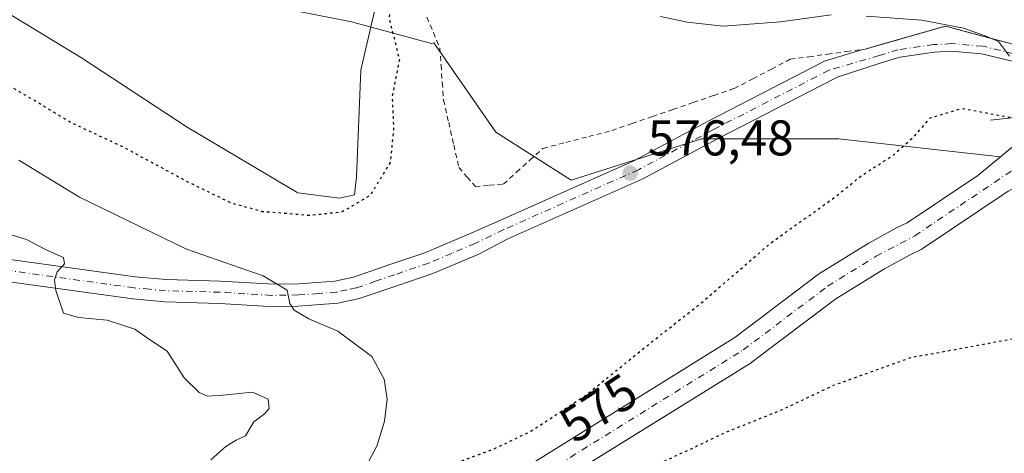
# Model space of a CAD drawing. Units: metres. Extents: x 562887 to 566314, y 4751854 to 4754199.
# Drawn here: x 563744 to 563941, y 4752605 to 4752691 of the extents above; entities that cross this region are included whole.
import ezdxf
from ezdxf.enums import TextEntityAlignment as Align

# ---------------------------------------------------------------- set-up
doc = ezdxf.new("R2010")
doc.units = ezdxf.units.M
doc.header["$MEASUREMENT"] = 0
for name, pattern in [('DGN Style 2', [1.648017, 0.98881, -0.659207]), ('DGN Style 4', [2.638475, 1.318413, -0.659207, 0.001648, -0.659207]), ('DGN Style 5', [1.153612, 0.494405, -0.659207])]:
    doc.linetypes.add(name, pattern=pattern)
for name, color, linetype, lineweight in [('Alambrada', 7, 'DGN Style 2', 0), ('Arbolado forestal CxS', 92, 'Continuous', 0), ('Boca de túnel lineal', 1, 'Continuous', 0), ('Corriente natural Cxs', 4, 'Continuous', 13), ('Corriente natural eje', 4, 'DGN Style 4', 0), ('Curva de nivel maestra depresión', 30, 'DGN Style 5', 30), ('Curva de nivel normal', 30, 'Continuous', 0), ('Municipio', 91, 'Continuous', 13), ('Municipio CxS', 4, 'Continuous', 0), ('Núcleo urbano CxS', 7, 'Continuous', 0), ('Pista no pavimentada Cxs', 111, 'Continuous', 0), ('Pista no pavimentada eje', 91, 'DGN Style 4', 0), ('Punto de cota en terreno', 7, 'Continuous', 0), ('Rótulo de curva de nivel directora', 7, 'Continuous', 0), ('Rótulo de punto de cota en terreno', 7, 'Continuous', 0), ('Suelo desnudo CxS', 253, 'Continuous', 0)]:
    doc.layers.add(name, color=color, linetype=linetype, lineweight=lineweight)
doc.styles.add('Style-Arial', font='txt')

# ---------------------------------------------------------------- blocks, each defined once
blk = doc.blocks.new('5PATER')
at = {"layer": 'Punto de cota en terreno', "linetype": 'Continuous', "lineweight": 0}
h = blk.add_hatch(color=51, dxfattribs=at)
edge = h.paths.add_edge_path()
edge.add_ellipse((0, 0), major_axis=(-0.11, -0.111), ratio=0.999422, start_angle=0, end_angle=360)

msp = doc.modelspace()

# ---------------------------------------------------------------- linework, layer by layer
at = {"layer": 'Alambrada', "color": 7, "linetype": 'DGN Style 2', "lineweight": 0}
msp.add_polyline3d([(563825.2101, 4752691.9901, 578.8616), (563826.4851, 4752688.9351, 579.2949), (563827.7601, 4752685.8801, 579.6791), (563828.0167, 4752682.4033, 580.436), (563828.2733, 4752678.9267, 582.1504), (563828.5301, 4752675.4501, 584.54), (563829.5467, 4752670.9567, 586.822), (563830.5633, 4752666.4633, 588.0283), (563831.5801, 4752661.9701, 591.8004), (563833.2351, 4752660.0651, 591.0026), (563834.8901, 4752658.1601, 591.783), (563837.6951, 4752658.4101, 593.4547), (563840.5001, 4752658.6601, 587.8303), (563843.1301, 4752661.0367, 585.4214), (563845.7601, 4752663.4133, 585.5722), (563848.3901, 4752665.7901, 583.4639), (563852.9767, 4752666.9767, 580.8048), (563857.5633, 4752668.1633, 578.6033), (563862.1501, 4752669.3501, 578.203), (563866.2251, 4752670.7483, 578.08), (563870.3001, 4752672.1467, 578.0521), (563874.3751, 4752673.5451, 578.3629), (563878.4501, 4752674.9433, 579.3082), (563882.5251, 4752676.3417, 580.2438), (563886.6001, 4752677.7401, 578.4798), (563890.3367, 4752679.6901, 577.9753), (563894.0733, 4752681.6401, 578.6114), (563897.8101, 4752683.5901, 579.8647), (563901.5675, 4752684.1001, 579.4295), (563905.3251, 4752684.6101, 579.0912), (563909.0825, 4752685.1201, 579.0308), (563912.8401, 4752685.6301, 579.165), (563916.8501, 4752686.7751, 579.1907), (563920.8601, 4752687.9201, 579.2907), (563924.8701, 4752689.0651, 579.7897), (563928.8801, 4752690.2101, 580.4705), (563933.0581, 4752689.0901, 580.4657), (563937.2361, 4752687.9701, 580.4949), (563941.4141, 4752686.8501, 580.6665)], dxfattribs=at)
at = {"layer": 'Arbolado forestal CxS', "color": 92, "linetype": 'Continuous', "lineweight": 0}
for points in [[(563164.8083, 4752941.5909, 581.3607), (563199.6367, 4752914.4659, 580.3625), (563226.0037, 4752900.5879, 580.8804), (563289.8389, 4752860.3421, 579.5383), (563366.1637, 4752815.9325, 577.7556), (563466.0799, 4752778.4617, 575.9844), (563621.5061, 4752728.4997, 577.2499), (563696.4195, 4752719.1339, 574.0951), (563699.1479, 4752717.5727, 573.5148), (563760.2867, 4752700.8973, 573.5507), (563810.1317, 4752691.0783, 573.1515), (563826.1417, 4752686.7117, 577.9376), (563826.5943, 4752686.8831, 578.1387), (563838.9437, 4752669.0441, 578.965), (563854.0373, 4752659.4383, 577.8155), (563880.1095, 4752667.6709, 576.6761), (563907.5533, 4752667.6705, 577.6429), (563939.8342, 4752664.0833, 571.5127)], [(563466.0799, 4752778.4617, 575.9844), (563621.5061, 4752728.4997, 577.2499), (563696.4195, 4752719.1339, 574.0951), (563699.1479, 4752717.5727, 573.5148), (563760.2867, 4752700.8973, 573.5507), (563810.1317, 4752691.0783, 573.1515), (563826.1417, 4752686.7117, 577.9376), (563826.5943, 4752686.8831, 578.1387), (563838.9437, 4752669.0441, 578.965), (563854.0373, 4752659.4383, 577.8155), (563880.1095, 4752667.6709, 576.6761), (563907.5533, 4752667.6705, 577.6429), (563939.8342, 4752664.0833, 571.5127), (563935.3234, 4752660.3786, 571.0037), (563921.2183, 4752650.9193, 570.6353), (563919.0928, 4752649.8903, 570.7937), (563918.9581, 4752649.8208, 570.8004), (563913.5581, 4752646.8608, 571.3466), (563913.5001, 4752646.8282, 571.3512), (563913.4243, 4752646.7829, 571.3566), (563903.7043, 4752640.7829, 571.2786), (563903.4729, 4752640.6247, 571.296), (563886.7455, 4752628.0006, 571.3127), (563840.8277, 4752599.5128, 572.2896)], [(563840.8277, 4752599.5128, 572.2896), (563886.7455, 4752628.0006, 571.3127), (563903.4729, 4752640.6247, 571.296), (563903.7043, 4752640.7829, 571.2786), (563913.4243, 4752646.7829, 571.3566), (563913.5001, 4752646.8282, 571.3512), (563913.5581, 4752646.8608, 571.3466), (563918.9581, 4752649.8208, 570.8004), (563919.0928, 4752649.8903, 570.7937), (563921.2183, 4752650.9193, 570.6353), (563935.3234, 4752660.3786, 571.0037), (563939.8342, 4752664.0833, 571.5127)], [(563855.3825, 4752601.4819, 572.1873), (563890.025, 4752622.9743, 571.7074), (563890.2506, 4752623.1289, 571.7069), (563906.9753, 4752635.751, 571.4118), (563916.5101, 4752641.6366, 570.811), (563921.7756, 4752644.523, 570.7475), (563924.022, 4752645.6105, 570.7099), (563924.2147, 4752645.7126, 570.7057), (563924.3857, 4752645.8191, 570.6991), (563941.4317, 4752657.2507, 570.4595), (563949.3678, 4752661.3791, 570.3211), (563951.3763, 4752662.8005, 570.2707), (563956.9523, 4752662.1807, 570.8315), (563987.1405, 4752652.5749, 574.418), (564008.7765, 4752647.5261, 575.5308), (564028.3059, 4752642.9687, 576.4407), (564029.4659, 4752633.1957, 574.9306), (564034.1587, 4752618.5293, 575.3751), (564037.0919, 4752602.6895, 575.7813)], [(563855.3825, 4752601.4819, 572.1873), (563890.025, 4752622.9743, 571.7074), (563890.2506, 4752623.1289, 571.7069), (563906.9753, 4752635.751, 571.4118), (563916.5101, 4752641.6366, 570.811), (563921.7756, 4752644.523, 570.7475), (563924.022, 4752645.6105, 570.7099), (563924.2147, 4752645.7126, 570.7057), (563924.3857, 4752645.8191, 570.6991), (563941.4317, 4752657.2507, 570.4595), (563949.3678, 4752661.3791, 570.3211), (563951.3763, 4752662.8005, 570.2707)]]:
    msp.add_polyline3d(points, dxfattribs=at)
at = {"layer": 'Boca de túnel lineal', "color": 1, "linetype": 'Continuous', "lineweight": 0}
msp.add_polyline3d([(563955.9301, 4752658.1601, 574.947), (563960.2101, 4752669.3201, 576.8153), (563948.5701, 4752672.6401, 578.0229), (563937.8801, 4752671.4501, 576.2143)], dxfattribs=at)
at = {"layer": 'Corriente natural Cxs', "color": 4, "linetype": 'Continuous', "lineweight": 13}
for points in [[(563840.8276, 4752599.5128, 572.2896), (563886.7455, 4752628.0006, 571.3127), (563903.4729, 4752640.6247, 571.296), (563903.7043, 4752640.7829, 571.2786), (563913.4243, 4752646.7829, 571.3566), (563913.5001, 4752646.8282, 571.3512), (563913.5581, 4752646.8608, 571.3466), (563918.9581, 4752649.8208, 570.8004), (563919.0928, 4752649.8903, 570.7937), (563921.2183, 4752650.9193, 570.6353), (563935.3234, 4752660.3786, 571.0037), (563947.4627, 4752670.3485, 574.4014), (563949.4915, 4752672.3773, 576.2684)], [(563840.8276, 4752599.5128, 572.2896), (563886.7455, 4752628.0006, 571.3127), (563903.4729, 4752640.6247, 571.296), (563903.7043, 4752640.7829, 571.2786), (563913.4243, 4752646.7829, 571.3566), (563913.5001, 4752646.8282, 571.3512), (563913.5581, 4752646.8608, 571.3466), (563918.9581, 4752649.8208, 570.8004), (563919.0928, 4752649.8903, 570.7937), (563921.2183, 4752650.9193, 570.6353), (563935.3234, 4752660.3786, 571.0037), (563947.4627, 4752670.3485, 574.4014)], [(563958.6989, 4752669.7511, 574.6784), (563957.2258, 4752668.761, 572.6059), (563955.9355, 4752666.9773, 571.0083), (563954.5271, 4752665.0303, 570.7111), (563949.3677, 4752661.3791, 570.3211), (563941.4317, 4752657.2507, 570.4595), (563924.3856, 4752645.8191, 570.6991), (563924.2147, 4752645.7126, 570.7057), (563924.022, 4752645.6105, 570.7099), (563921.7756, 4752644.523, 570.7475), (563916.51, 4752641.6366, 570.811), (563906.9753, 4752635.751, 571.4118), (563890.2506, 4752623.1289, 571.7069), (563890.025, 4752622.9743, 571.7074), (563843.8005, 4752594.2963, 572.0481)], [(563941.4317, 4752657.2507, 570.4595), (563924.3856, 4752645.8191, 570.6991), (563924.2147, 4752645.7126, 570.7057), (563924.022, 4752645.6105, 570.7099), (563921.7756, 4752644.523, 570.7475), (563916.51, 4752641.6366, 570.811), (563906.9753, 4752635.751, 571.4118), (563890.2506, 4752623.1289, 571.7069), (563890.025, 4752622.9743, 571.7074), (563843.8005, 4752594.2963, 572.0481)]]:
    msp.add_polyline3d(points, dxfattribs=at)
at = {"layer": 'Corriente natural eje', "color": 4, "linetype": 'DGN Style 4', "lineweight": 0}
msp.add_polyline3d([(563842.2189, 4752596.8455, 571.7845), (563888.4434, 4752625.5235, 571.2794), (563905.2801, 4752638.2301, 571.0712), (563915.0001, 4752644.2301, 570.8134), (563922.7147, 4752648.3107, 570.4013), (563942.9661, 4752661.8918, 570.3795), (563954.1907, 4752671.037, 574.7424)], dxfattribs=at)
at = {"layer": 'Curva de nivel maestra depresión', "color": 30, "linetype": 'DGN Style 5', "lineweight": 30, "elevation": 575, "flags": 128}
for points in [[(563491.53, 4752775.6601), (563499.29, 4752772.6501), (563503.01, 4752771.7501), (563506.34, 4752770.6401), (563511.33, 4752769.6301), (563516.72, 4752768.0201), (563520.29, 4752766.5901), (563524.32, 4752765.6401), (563526.66, 4752764.6301), (563531.79, 4752763.4201), (563539.09, 4752761.0601), (563543.53, 4752760.0101), (563548.45, 4752758.5201), (563557.36, 4752756.2001), (563561.36, 4752754.8501), (563566.03, 4752753.8001), (563574.42, 4752751.4301), (563581.04, 4752749.9001), (563586.58, 4752748.2101), (563594.48, 4752746.2701), (563598.94, 4752744.8501), (563602.97, 4752744.2401), (563610.85, 4752742.5201), (563618.2, 4752740.3301), (563625.98, 4752738.6101), (563647.36, 4752733.4801), (563652.56, 4752732.3801), (563656.99, 4752731.1901), (563663.87, 4752729.9301), (563674.18, 4752727.5801), (563684.29, 4752725.7901), (563695.11, 4752723.2201), (563699.9, 4752721.7201), (563708.52, 4752720.2901), (563724.04, 4752717.2501), (563729.58, 4752716.3201), (563732.43, 4752715.3401), (563740.58, 4752713.8001), (563749.53, 4752712.5601), (563756.73, 4752710.7001), (563764.08, 4752707.9001), (563768.67, 4752706.7301), (563773.12, 4752705.2201), (563783.72, 4752702.0601), (563790.83, 4752699.6001), (563795.22, 4752698.4601), (563797.11, 4752698.1001), (563800.65, 4752700.0601), (563809.56, 4752703.4001), (563814.76, 4752706.1101), (563817.56, 4752705.9101), (563818.78, 4752704.0101), (563818.82, 4752701.9501), (563817.62, 4752691.7701), (563819.7, 4752683.5801), (563818.25, 4752676.1901), (563818.53, 4752669.4901), (563817.84, 4752662.9401), (563813.88, 4752656.4101), (563808.24, 4752653.0801), (563801.87, 4752652.3601), (563792.36, 4752653.1401), (563786.18, 4752654.8001), (563777.14, 4752659.2001), (563764.44, 4752666.0601), (563753.99, 4752670.9601), (563742.32, 4752677.9501), (563738.16, 4752681.1301), (563733.66, 4752683.6501), (563730.44, 4752685.9401), (563725.09, 4752688.6901), (563721.24, 4752689.6601), (563719.15, 4752690.4801), (563717.88, 4752692.1201), (563716.8, 4752695.3501), (563715.12, 4752697.8001), (563712.7, 4752699.8101), (563708.91, 4752701.9101), (563705.12, 4752705.0901), (563703.09, 4752707.4801), (563702.3, 4752709.6301), (563700.6, 4752711.3201), (563697.52, 4752711.9601), (563695.64, 4752713.4001), (563690.94, 4752715.3001), (563687.56, 4752714.1301), (563686.02, 4752714.5001), (563685.67, 4752715.5401), (563684.43, 4752715.9301), (563680.78, 4752715.4501), (563676.72, 4752716.1501), (563671.38, 4752719.7601), (563661.45, 4752723.1401), (563640.39, 4752728.3401), (563629.07, 4752731.5801), (563620.5, 4752733.5601), (563607.68, 4752737.0101), (563585.42, 4752742.6801), (563577.05, 4752745.0801), (563574.28, 4752746.2501), (563569.55, 4752747.3101), (563563.44, 4752749.3301), (563549.71, 4752753.0001), (563544.17, 4752754.8001), (563541.1, 4752755.5601), (563538.5, 4752756.6201), (563534.04, 4752757.8201), (563529.52, 4752759.8001), (563526.48, 4752762.0601), (563521.8, 4752762.6101), (563517.27, 4752763.6801), (563510.87, 4752766.1601), (563508.39, 4752768.2501), (563504.09, 4752767.6601), (563501.89, 4752769.2901), (563497.9, 4752770.6401), (563491.56, 4752772.2701), (563480.97, 4752776.0901), (563471.41, 4752778.5601), (563468.2, 4752779.7001), (563466.91, 4752780.7701), (563468.41, 4752781.9801), (563470.35, 4752781.6801), (563472.94, 4752780.8501), (563478.62, 4752778.7801), (563491.53, 4752775.6601)], [(563968.4578, 4752661.3319), (563975.8, 4752659.2701), (563995.88, 4752652.8401), (564010.97, 4752646.9301), (564025.04, 4752642.2201), (564030.82, 4752639.8101), (564030.78, 4752638.5701), (564028.94, 4752637.5301), (564026.67, 4752635.5501), (564023.74, 4752632.0501), (564023.13, 4752629.6601), (564022.81, 4752627.7301), (564023.3, 4752625.9401), (564022.73, 4752623.5501), (564019.46, 4752620.2801), (564017.37, 4752616.3801), (564016.31, 4752615.9101), (564015.51, 4752619.4701), (564015.96, 4752623.2601), (564012.77, 4752624.7301), (564011.3, 4752625.8401), (564011.74, 4752627.5101), (564013.81, 4752628.7301), (564017.96, 4752630.0101), (564018.41, 4752630.7301), (564013.4, 4752630.3701), (564010, 4752629.6301), (564009.68, 4752627.8101), (564006.5, 4752627.2101), (564001.28, 4752627.4801), (563998.07, 4752628.3701), (563996.78, 4752629.4101), (563994.94, 4752629.9001), (563993.29, 4752631.5901), (563992.35, 4752633.5401), (563989.32, 4752635.1701), (563986.84, 4752637.1101), (563984.32, 4752637.9501), (563979.64, 4752637.4101), (563973.64, 4752633.3901), (563965.88, 4752632.2501), (563960.11, 4752630.5501), (563954.36, 4752628.0401), (563947.1, 4752626.7501), (563944.31, 4752626.9401), (563942.42, 4752627.7201), (563927.03, 4752624.8601), (563922.16, 4752624.0401), (563906.43, 4752618.4001), (563896.22, 4752613.5701), (563884.6, 4752608.8901), (563877.74, 4752605.5801), (563867.03, 4752600.7601), (563846.14, 4752590.7401), (563823.04, 4752581.6501), (563815.58, 4752579.6201), (563808.58, 4752577.1801), (563800.86, 4752575.1901), (563795.44, 4752574.2501), (563790.96, 4752572.7201), (563783.03, 4752570.5501), (563778.75, 4752569.2801), (563773.83, 4752569.0201), (563766.2, 4752568.1601), (563761.5, 4752567.8001), (563757.93, 4752566.5201), (563752.74, 4752563.0201), (563745.19, 4752557.0801), (563737.82, 4752552.0601), (563731.3, 4752546.8901), (563726.66, 4752543.7701), (563724.64, 4752541.3301), (563718.98, 4752536.3201), (563705.74, 4752527.2901), (563700.28, 4752522.5901), (563694.68, 4752516.0801), (563687, 4752512.2101), (563679.79, 4752511.7501), (563676.24, 4752512.8601), (563672.79, 4752513.7601), (563668.06, 4752515.6501), (563658.66, 4752520.9201), (563655.065, 4752522.2251), (563650.6557, 4752522.8642), (563642.7182, 4752525.1793), (563635.7729, 4752526.8991), (563630.0182, 4752527.759), (563626.2478, 4752527.6928), (563624.1836, 4752528.7179), (563623.5, 4752530.2301), (563623.12, 4752531.6601), (563622.9423, 4752534.6548), (563624.3958, 4752535.8288), (563626.6447, 4752536.0272), (563630.0843, 4752535.8949), (563633.8546, 4752535.1673), (563639.77, 4752533.7301), (563648.46, 4752531.7601), (563657.5349, 4752529.9418), (563665.2603, 4752526.4599), (563666.19, 4752526.1601), (563669.56, 4752524.4101), (563673.74, 4752522.8401), (563677.05, 4752522.0101), (563679.59, 4752521.5601), (563685.14, 4752522.6101), (563688.95, 4752525.1701), (563692.86, 4752530.1601), (563700.36, 4752536.9301), (563706.75, 4752541.6401), (563714.54, 4752546.2701), (563722.26, 4752552.7501), (563727.32, 4752557.4401), (563732.68, 4752560.8701), (563736.99, 4752564.8601), (563740.86, 4752569.2001), (563744.99, 4752572.2501), (563750.06, 4752576.5601), (563758.48, 4752580.9901), (563765.06, 4752581.8401), (563770.9, 4752580.7601), (563780.62, 4752582.3701), (563802.96, 4752588.9701), (563811.23, 4752592.2801), (563816.1, 4752595.5001), (563822.8, 4752598.6701), (563829.7, 4752602.4701), (563838.36, 4752605.6501), (563845.96, 4752609.2601), (563856.97, 4752616.4801), (563869.57, 4752626.6601), (563880.13, 4752634.9901), (563893.99, 4752646.9201), (563906.85, 4752656.1201), (563912.03, 4752660.3201), (563918.36, 4752664.3801), (563922.7, 4752668.2501), (563925.82, 4752671.8801), (563932.2, 4752673.7901), (563942.1653, 4752671.9272), (563948.5701, 4752672.6402), (563960.2101, 4752669.3202), (563958.2428, 4752664.2002), (563960.7189, 4752663.2052), (563964.44, 4752662.4601), (563968.4578, 4752661.3319)]]:
    msp.add_lwpolyline(points, dxfattribs=at)
at = {"layer": 'Curva de nivel normal', "color": 30, "linetype": 'Continuous', "lineweight": 0, "flags": 128}
for points, elevation in [([(563871.9, 4752692.12), (563877.2, 4752690.98), (563884.4, 4752690.23), (563895.9, 4752691.07), (563905.98, 4752692.45)], 580), ([(563913, 4752692.17), (563924.13, 4752691.41), (563932.46, 4752689.82), (563936.81, 4752688.29), (563939.46, 4752687.14), (563941.68, 4752684.22)], 580), ([(563813.56, 4752603.32), (563815.16, 4752606.29), (563816.75, 4752611.32), (563817.26, 4752615.66), (563816.66, 4752619.7), (563814.16, 4752624.22), (563807.41, 4752629.29), (563801.6, 4752631.76), (563798.66, 4752633.45), (563797.8, 4752634.8), (563797.25, 4752637.44), (563792.48, 4752640.33), (563777.16, 4752645.68), (563755.75, 4752656.02), (563743.59, 4752663.46)], 580), ([(563782.03, 4752603.57), (563785.03, 4752606.26), (563787.03, 4752607.46), (563788.92, 4752608.33), (563790.57, 4752611.18), (563792.7, 4752612.74), (563793.66, 4752613.85), (563793.48, 4752615.66), (563790.3, 4752617.09), (563784.42, 4752616.46), (563781.3, 4752616.26), (563779.65, 4752617.03), (563776.64, 4752619.94), (563773.28, 4752625.25), (563769.55, 4752627.74), (563766.8, 4752629.69), (563761.25, 4752631.48), (563755.56, 4752632.01), (563752.54, 4752632.87), (563751.02, 4752637.38), (563750.75, 4752639.53), (563751.3, 4752641.12), (563752.75, 4752642.73), (563752.56, 4752644), (563749.11, 4752645.53), (563745.16, 4752647.57), (563740.35, 4752649.02)], 585)]:
    msp.add_lwpolyline(points, dxfattribs=dict(at, elevation=elevation))
at = {"layer": 'Municipio', "color": 91, "linetype": 'Continuous', "lineweight": 13, "flags": 128}
msp.add_lwpolyline([(563729.243, 4752700.237), (563756.117, 4752683.871), (563777.252, 4752669.993), (563799.361, 4752656.933), (563807.694, 4752655.858), (563810.711, 4752656.532), (563811.148, 4752660.121), (563811.999, 4752681.433), (563814.075, 4752690.333), (563816.659, 4752701.414)], dxfattribs=at)
msp.add_lwpolyline([(563729.243, 4752700.237), (563756.117, 4752683.871), (563777.252, 4752669.993), (563799.361, 4752656.933), (563807.694, 4752655.858), (563810.711, 4752656.532), (563811.148, 4752660.121), (563811.999, 4752681.433), (563814.075, 4752690.333), (563816.659, 4752701.414)], dxfattribs=at)
at = {"layer": 'Municipio CxS', "color": 4, "linetype": 'Continuous', "lineweight": 0, "flags": 128}
for points in [[(563816.659, 4752701.414), (563814.075, 4752690.333), (563811.999, 4752681.433), (563811.148, 4752660.121), (563810.711, 4752656.532), (563807.694, 4752655.858), (563799.361, 4752656.933), (563777.252, 4752669.993), (563756.117, 4752683.871), (563729.243, 4752700.237)], [(563729.243, 4752700.237), (563756.117, 4752683.871), (563777.252, 4752669.993), (563799.361, 4752656.933), (563807.694, 4752655.858), (563810.711, 4752656.532), (563811.148, 4752660.121), (563811.999, 4752681.433), (563814.075, 4752690.333), (563816.659, 4752701.414)]]:
    msp.add_lwpolyline(points, dxfattribs=at)
at = {"layer": 'Núcleo urbano CxS', "color": 7, "linetype": 'Continuous', "lineweight": 0}
for points in [[(563164.8083, 4752941.5909, 581.3607), (563199.6367, 4752914.4659, 580.3625), (563226.0037, 4752900.5879, 580.8804), (563289.8389, 4752860.3421, 579.5383), (563366.1637, 4752815.9325, 577.7556), (563466.0799, 4752778.4617, 575.9844), (563621.5061, 4752728.4997, 577.2499), (563696.4195, 4752719.1339, 574.0951), (563699.1479, 4752717.5727, 573.5148), (563760.2867, 4752700.8973, 573.5507), (563810.1317, 4752691.0783, 573.1515), (563826.1417, 4752686.7117, 577.9376), (563826.5943, 4752686.8831, 578.1387), (563838.9437, 4752669.0441, 578.965), (563854.0373, 4752659.4383, 577.8155), (563880.1095, 4752667.6709, 576.6761), (563907.5533, 4752667.6705, 577.6429), (563939.8342, 4752664.0833, 571.5127)], [(564050.878, 4752745.2831, 569.1146), (564045.317, 4752738.4622, 569.1262), (564042.7922, 4752736.8649, 569.0052), (564040.1729, 4752736.5474, 569.087), (564035.4897, 4752736.1505, 569.1409), (564033.6641, 4752735.198, 569.0443), (564032.0767, 4752731.1498, 569.0675), (564030.5685, 4752727.578, 570.4348), (564029.8193, 4752727.0469, 571.3834), (563998.5615, 4752704.8885, 579.6188), (563998.2518, 4752704.669, 579.2254), (563991.754, 4752700.0348, 576.1414), (563988.6138, 4752697.7107, 577.7374), (563977.7047, 4752689.6366, 583.8523), (563966.0365, 4752683.1279, 582.5666), (563952.3839, 4752675.2697, 578.2261), (563949.4915, 4752672.3773, 576.2684), (563947.4627, 4752670.3485, 574.4014), (563939.8342, 4752664.0833, 571.5127)], [(563947.4627, 4752670.3485, 574.4014), (563939.8342, 4752664.0833, 571.5127), (563907.5533, 4752667.6705, 577.6429), (563880.1095, 4752667.6709, 576.6761), (563854.0373, 4752659.4383, 577.8155), (563838.9437, 4752669.0441, 578.965), (563826.5943, 4752686.8831, 578.1387), (563826.1417, 4752686.7117, 577.9376), (563810.1317, 4752691.0783, 573.1515), (563760.2867, 4752700.8973, 573.5507), (563699.1479, 4752717.5727, 573.5148)]]:
    msp.add_polyline3d(points, dxfattribs=at)
at = {"layer": 'Pista no pavimentada Cxs', "color": 111, "linetype": 'Continuous', "lineweight": 0}
for points in [[(563721.6301, 4752646.3901, 599.9506), (563766.9001, 4752640.1301, 596.4165), (563773.0901, 4752639.5901, 596.4206), (563783.9301, 4752639.2701, 593.8996), (563794.6101, 4752638.6301, 598.6785), (563799.5701, 4752638.7301, 596.5785), (563806.7801, 4752639.2601, 595.5109), (563810.4901, 4752640.0701, 596.7559), (563817.9701, 4752642.6301, 594.0208), (563824.7701, 4752644.9501, 589.0756), (563834.1501, 4752648.9401, 587.0216), (563839.7833, 4752651.4005, 589.5961), (563866.5893, 4752663.3035, 578.1759), (563881.5677, 4752671.3201, 577.6054), (563904.6517, 4752683.1799, 578.5313), (563912.3679, 4752685.5659, 579.1515), (563912.8401, 4752685.6301, 579.165), (563928.8801, 4752690.2101, 580.4705), (563949.7701, 4752684.6101, 580.992), (563995.4401, 4752670.1601, 581.0281), (564046.9001, 4752650.0601, 579.6932), (564106.2501, 4752627.6801, 578.6818)], [(563912.3679, 4752685.566, 579.1515), (563912.8401, 4752685.6301, 579.165), (563916.8501, 4752686.7751, 579.1907), (563920.8601, 4752687.9201, 579.2907), (563924.8701, 4752689.0651, 579.7897), (563928.8801, 4752690.2101, 580.4705), (563933.0581, 4752689.0901, 580.4657), (563937.2361, 4752687.9701, 580.4949), (563941.4141, 4752686.8501, 580.6665)], [(563944.7751, 4752682.6067, 580.2395), (563936.0671, 4752684.7067, 579.9148), (563930.0025, 4752685.2095, 579.5167), (563926.6643, 4752685.0207, 579.3339), (563919.7265, 4752684.0381, 579.1031), (563916.0177, 4752682.8977, 578.7501), (563907.2307, 4752680.0107, 577.7659), (563906.4849, 4752679.6247, 577.7923), (563883.4255, 4752667.7775, 578.5313), (563868.3471, 4752659.7075, 585.6629), (563841.4067, 4752647.7447, 592.8561), (563835.5701, 4752644.6801, 590.9331), (563826.3601, 4752640.7901, 590.7706), (563819.4101, 4752638.4201, 595.661), (563811.6801, 4752635.7701, 596.1299), (563807.4201, 4752634.8501, 594.6845), (563799.4801, 4752634.2601, 598.6035), (563793.6701, 4752634.2101, 599.4639), (563783.7301, 4752634.8201, 595.47), (563772.8301, 4752635.1401, 596.2119), (563766.4001, 4752635.7101, 596.0458), (563720.7401, 4752642.0201, 591.5937)], [(563944.7751, 4752682.6067, 580.2395), (563936.0671, 4752684.7067, 579.9148), (563930.0025, 4752685.2095, 579.5167), (563926.6643, 4752685.0207, 579.3339), (563919.7265, 4752684.0381, 579.1031), (563916.0177, 4752682.8977, 578.7501), (563907.2307, 4752680.0107, 577.7659), (563906.4849, 4752679.6247, 577.7923), (563883.4255, 4752667.7775, 578.5313), (563868.3471, 4752659.7075, 585.6629), (563841.4067, 4752647.7447, 592.8561), (563835.5701, 4752644.6801, 590.9331), (563826.3601, 4752640.7901, 590.7706), (563819.4101, 4752638.4201, 595.661), (563811.6801, 4752635.7701, 596.1299), (563807.4201, 4752634.8501, 594.6845), (563799.4801, 4752634.2601, 598.6035), (563793.6701, 4752634.2101, 599.4639), (563783.7301, 4752634.8201, 595.47), (563772.8301, 4752635.1401, 596.2119), (563766.4001, 4752635.7101, 596.0458), (563720.7401, 4752642.0201, 591.5937)], [(563721.6301, 4752646.3901, 599.9506), (563766.9001, 4752640.1301, 596.4165), (563773.0901, 4752639.5901, 596.4206), (563783.9301, 4752639.2701, 593.8996), (563794.6101, 4752638.6301, 598.6785), (563799.5701, 4752638.7301, 596.5785), (563806.7801, 4752639.2601, 595.5109), (563810.4901, 4752640.0701, 596.7559), (563817.9701, 4752642.6301, 594.0208), (563824.7701, 4752644.9501, 589.0756), (563834.1501, 4752648.9401, 587.0216), (563839.7833, 4752651.4005, 589.5961), (563866.5893, 4752663.3035, 578.1759), (563881.5677, 4752671.3201, 577.6054), (563904.6517, 4752683.1799, 578.5313), (563912.3679, 4752685.566, 579.1515)]]:
    msp.add_polyline3d(points, dxfattribs=at)
at = {"layer": 'Pista no pavimentada eje', "color": 91, "linetype": 'DGN Style 4', "lineweight": 0}
msp.add_polyline3d([(563945.1665, 4752684.0553, 580.5287), (563936.3063, 4752686.1919, 580.0988), (563930.0221, 4752686.7131, 579.6189), (563926.5165, 4752686.5147, 579.3722), (563919.3989, 4752685.5067, 579.1145), (563915.5865, 4752684.3343, 578.9122), (563905.5683, 4752681.4023, 577.9424), (563882.4965, 4752669.5489, 578.0205), (563867.4681, 4752661.5055, 580.4675), (563840.5951, 4752649.5725, 590.2808), (563834.8601, 4752646.8101, 586.398), (563830.1701, 4752644.8151, 587.2716), (563825.5651, 4752642.8701, 587.0997), (563818.6901, 4752640.5251, 594.3462), (563814.9501, 4752639.2451, 596.0846), (563811.0851, 4752637.9201, 594.8074), (563809.2301, 4752637.5151, 594.1421), (563807.1001, 4752637.0551, 593.8251), (563803.4951, 4752636.7901, 592.5987), (563799.5251, 4752636.4951, 596.4998), (563797.0451, 4752636.4451, 599.1273), (563794.1401, 4752636.4201, 598.6299), (563788.8001, 4752636.7401, 593.8561), (563783.8301, 4752637.0451, 591.6782), (563772.9601, 4752637.3651, 593.9804), (563769.7451, 4752637.6501, 593.8135), (563766.6501, 4752637.9201, 593.5601), (563721.1851, 4752644.2051, 594.9861)], dxfattribs=at)
at = {"layer": 'Suelo desnudo CxS', "color": 253, "linetype": 'Continuous', "lineweight": 0}
for points in [[(564050.878, 4752745.2831, 569.1146), (564045.317, 4752738.4622, 569.1262), (564042.7922, 4752736.8649, 569.0052), (564040.1729, 4752736.5474, 569.087), (564035.4897, 4752736.1505, 569.1409), (564033.6641, 4752735.198, 569.0443), (564032.0767, 4752731.1498, 569.0675), (564030.5685, 4752727.578, 570.4348), (564029.8193, 4752727.0469, 571.3834), (563998.5615, 4752704.8885, 579.6188), (563998.2518, 4752704.669, 579.2254), (563991.754, 4752700.0348, 576.1414), (563988.6138, 4752697.7107, 577.7374), (563977.7047, 4752689.6366, 583.8523), (563966.0365, 4752683.1279, 582.5666), (563952.3839, 4752675.2697, 578.2261), (563949.4915, 4752672.3773, 576.2684), (563947.4627, 4752670.3485, 574.4014), (563939.8342, 4752664.0833, 571.5127)], [(563840.8277, 4752599.5128, 572.2896), (563886.7455, 4752628.0006, 571.3127), (563903.4729, 4752640.6247, 571.296), (563903.7043, 4752640.7829, 571.2786), (563913.4243, 4752646.7829, 571.3566), (563913.5001, 4752646.8282, 571.3512), (563913.5581, 4752646.8608, 571.3466), (563918.9581, 4752649.8208, 570.8004), (563919.0928, 4752649.8903, 570.7937), (563921.2183, 4752650.9193, 570.6353), (563935.3234, 4752660.3786, 571.0037), (563939.8342, 4752664.0833, 571.5127), (563947.4627, 4752670.3485, 574.4014)], [(563840.8277, 4752599.5128, 572.2896), (563886.7455, 4752628.0006, 571.3127), (563903.4729, 4752640.6247, 571.296), (563903.7043, 4752640.7829, 571.2786), (563913.4243, 4752646.7829, 571.3566), (563913.5001, 4752646.8282, 571.3512), (563913.5581, 4752646.8608, 571.3466), (563918.9581, 4752649.8208, 570.8004), (563919.0928, 4752649.8903, 570.7937), (563921.2183, 4752650.9193, 570.6353), (563935.3234, 4752660.3786, 571.0037), (563939.8342, 4752664.0833, 571.5127)], [(563855.3825, 4752601.4819, 572.1873), (563890.025, 4752622.9743, 571.7074), (563890.2506, 4752623.1289, 571.7069), (563906.9753, 4752635.751, 571.4118), (563916.5101, 4752641.6366, 570.811), (563921.7756, 4752644.523, 570.7475), (563924.022, 4752645.6105, 570.7099), (563924.2147, 4752645.7126, 570.7057), (563924.3857, 4752645.8191, 570.6991), (563941.4317, 4752657.2507, 570.4595), (563949.3678, 4752661.3791, 570.3211), (563951.3763, 4752662.8005, 570.2707)], [(563941.4317, 4752657.2507, 570.4595), (563924.3857, 4752645.8191, 570.6991), (563924.2147, 4752645.7126, 570.7057), (563924.022, 4752645.6105, 570.7099), (563921.7756, 4752644.523, 570.7475), (563916.5101, 4752641.6366, 570.811), (563906.9753, 4752635.751, 571.4118), (563890.2506, 4752623.1289, 571.7069), (563890.025, 4752622.9743, 571.7074), (563855.3825, 4752601.4819, 572.1873)]]:
    msp.add_polyline3d(points, dxfattribs=at)

# ---------------------------------------------------------------- block references
at = {"layer": 'Punto de cota en terreno', "color": 7, "linetype": 'Continuous', "lineweight": 0, "xscale": 10, "yscale": 10, "zscale": 10}
msp.add_blockref('5PATER', (563865.83, 4752660.85, 576.48), dxfattribs=at)

# ---------------------------------------------------------------- texts
at = {"layer": 'Rótulo de curva de nivel directora', "color": 7, "linetype": 'Continuous', "lineweight": 0, "style": 'Style-Arial'}
msp.add_text('575', height=7, rotation=33.255602, dxfattribs=at).set_placement((563859.4948, 4752613.9192), align=Align.MIDDLE_CENTER)
at = {"layer": 'Rótulo de punto de cota en terreno', "color": 7, "linetype": 'Continuous', "lineweight": 0, "style": 'Style-Arial'}
msp.add_text('576,48', height=7, dxfattribs=at).set_placement((563869.3578, 4752664.3778))

doc.saveas('drawing.dxf')
